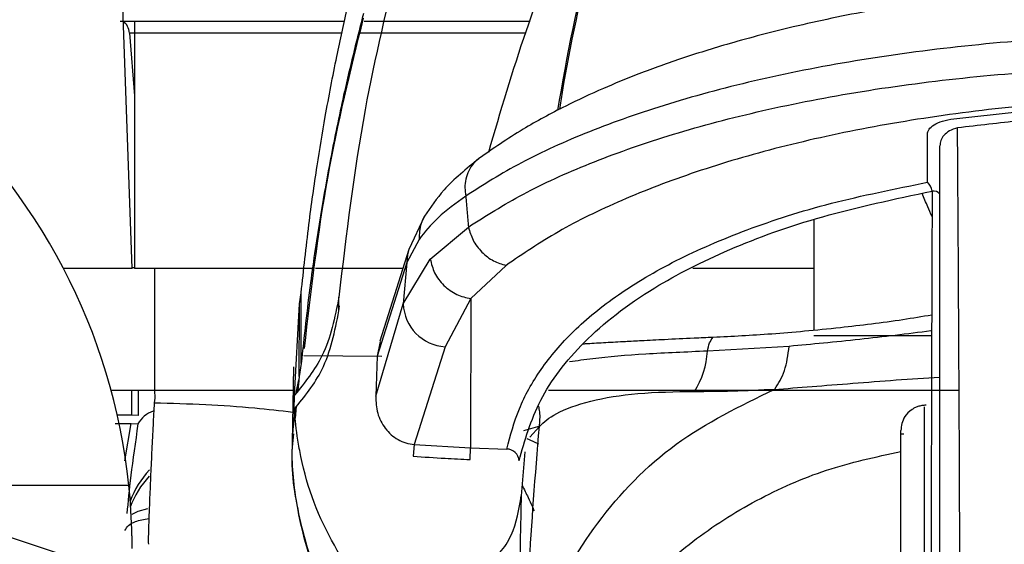
# Model space of a CAD drawing. Units: inches. Extents: x 0.3 to 16.8, y -12.5 to 10.7.
# Drawn here: x 13.2 to 13.3, y -8 to -8 of the extents above; entities that cross this region are included whole.
import ezdxf

# ---------------------------------------------------------------- set-up
doc = ezdxf.new("R2010")
doc.units = ezdxf.units.IN
doc.header["$MEASUREMENT"] = 0

msp = doc.modelspace()

# ---------------------------------------------------------------- linework, layer by layer
at = {"color": 7, "linetype": 'Continuous', "lineweight": 25}
for p, q in [((13.21993651312258, -7.99108728129405), (13.21765006988625, -7.92561211366133)), ((13.21878362518746, -7.966973108065702), (13.22017900230135, -7.966973108065702)), ((13.22017900230135, -7.966973108065702), (13.24065122852468, -7.966973108065702)), ((13.22017900230135, -7.966973108065702), (13.22017901147417, -7.968139033316426)), ((13.24256077959613, -7.966973108065702), (13.25874652802979, -7.966973108065702)), ((13.21969362477569, -7.968139033315708), (13.22017905017208, -7.974258343081928)), ((13.22017904777778, -7.96813903331639), (13.22017905675676, -7.99108728129405)), ((13.30005217077719, -7.976485139851555), (13.30623479553304, -7.975808010222629)), ((13.29746691084381, -7.98269303427594), (13.29746691159878, -7.977991135698502)), ((13.22819410128173, -8.024000621437835), (13.11349919458965, -7.985963646962482)), ((13.24845507779932, -7.985982349188085), (13.24693678861425, -7.989258069008009)), ((13.28638524140514, -7.986357230940627), (13.28638524140077, -7.997078118200562)), ((13.24901562974023, -7.99018647699215), (13.25272464882724, -7.987055994222189)), ((13.24792497199542, -7.988253992601841), (13.24672153137772, -7.990517700723423)), ((13.24693678861425, -7.989258069008017), (13.24410657103321, -7.998193858396569)), ((13.24638149075636, -7.994557562509087), (13.24901562069056, -7.990186408677005)), ((13.21993651312258, -7.99108728129405), (13.21325250058104, -7.99108728129405)), ((13.22017904777778, -7.991038068611623), (13.21993479457744, -7.99103806860041)), ((13.23754601438353, -7.99108728129405), (13.22017905675676, -7.99108728129405)), ((13.24635742527585, -7.99108728129405), (13.23781848585759, -7.99108728129405)), ((13.24672153137773, -7.990517700723423), (13.24383572099777, -7.999631150947998)), ((13.24672153137773, -7.990517700723423), (13.24638149075636, -7.994557562509087)), ((13.25640139548412, -7.99079122453449), (13.25296507657599, -7.994035521148561)), ((13.28638524139775, -7.99108728129405), (13.27460538885539, -7.991087281294043)), ((13.23627585836667, -7.99455404838487), (13.23642960161115, -7.993477312393303)), ((13.23642960161044, -8.000373401969625), (13.23642960161047, -7.993477312393225)), ((13.24010066796713, -7.995227809663355), (13.24010066796713, -7.993884415590031)), ((13.25296481673162, -7.994035421087979), (13.25045249725352, -7.998726803697593)), ((13.25296481383972, -7.994035499104818), (13.25293862451326, -8.008573438036748)), ((13.23578355705338, -8.003456253491763), (13.23627577005959, -7.994554487740714)), ((13.23624034095907, -8.001630102745501), (13.23627577053392, -7.994554389629833)), ((13.24010066796683, -7.995227809662495), (13.24016859515336, -7.994742953066208)), ((13.24369439671946, -8.003560701388565), (13.24638149075636, -7.994557562509087)), ((13.28638524139456, -7.99763593920364), (13.29788386996184, -7.997635940210614)), ((13.24413835033052, -7.998200468351385), (13.24383572099777, -7.999631150947998)), ((13.25045249725352, -7.998726803697593), (13.24745469099672, -8.008256660274675)), ((13.28399654576614, -7.998690477078668), (13.27602686755182, -7.999158779558364)), ((13.23668169659433, -7.999591756326424), (13.24427683808483, -7.999639110828497)), ((13.24383572099777, -7.999631150947998), (13.24369439671946, -8.003560701388565)), ((13.23568631508688, -8.000677870963258), (13.23555384465369, -8.00805669254531)), ((13.23642960161115, -8.000373401969703), (13.2362405845971, -8.001630152253043)), ((13.23624033453011, -8.001631344298296), (13.23610466574672, -8.002993531089743)), ((13.23624034095907, -8.001630102745501), (13.23624033453011, -8.001631344298296)), ((13.23595442799758, -8.003218457540726), (13.23620845176822, -8.001951464196502)), ((13.21789416574178, -8.002960557795177), (13.22214246521327, -8.002960557990292)), ((13.22054042986233, -8.002960557528318), (13.22055061390579, -8.005446172820285)), ((13.22214246521327, -8.002960557990292), (13.22215291538146, -8.00373523318548)), ((13.23575104618425, -8.004834253885896), (13.23578356001856, -8.003456286294956)), ((13.28253053040822, -8.00289279108636), (13.28259583853257, -8.002855257703999)), ((13.22215291540661, -8.003735234800203), (13.22210001656015, -8.004192406741168)), ((13.23594970402043, -8.004549429296318), (13.2358373025003, -8.005678000381224)), ((13.21992794927631, -8.00539456011743), (13.21849828664207, -8.005394552401825)), ((13.22055061390579, -8.005446172820285), (13.21992794927631, -8.00539456011743)), ((13.21986052472815, -8.006203586918176), (13.22051744824611, -8.006258031201924)), ((13.25964393974125, -8.006512550919325), (13.25870073006587, -8.007543200148895)), ((13.29487443316782, -8.008945902559901), (13.29487443316782, -8.006894131779937)), ((13.29487443316782, -8.00722249403509), (13.29517171231117, -8.00722249403509)), ((13.24745514863118, -8.008256511205552), (13.24735165240187, -8.00940102049956)), ((13.24745514863118, -8.008256511205552), (13.25293862663236, -8.00857337042219)), ((13.25289312349442, -8.00972117727764), (13.25293862663236, -8.00857337042219)), ((13.25293862375482, -8.008573443127432), (13.25647681015869, -8.008701038879572)), ((13.25823402703872, -8.00899291002392), (13.25787420654757, -8.013275246753821)), ((13.29487443316782, -8.060530608923074), (13.29487443316782, -8.008947245051452)), ((13.21962694392009, -8.012248698616858), (13.20723858682678, -8.012248698616858)), ((13.21993539514264, -8.017169958459384), (13.21992454365486, -8.018400273420013))]:
    msp.add_line(p, q, dxfattribs=at)
at = {"color": 8, "linetype": 'Continuous', "lineweight": 25}
for p, q in [((13.22017901147417, -7.968139033316035), (13.21969362477569, -7.968139033315708)), ((13.24039695321596, -7.96813903331639), (13.2201790298198, -7.96813903331639)), ((13.25830209201682, -7.96813903331639), (13.24216981971242, -7.96813903331639)), ((13.22214246521327, -7.99108728129405), (13.22214246521327, -8.002960557990292)), ((13.21992794927631, -8.00539456011743), (13.21992794927631, -8.002960557888706)), ((13.22214246521327, -8.002960557990292), (13.23581096597198, -8.002960557990292)), ((13.26052877882708, -8.002960557990292), (13.30056001707443, -8.002960557990292)), ((13.29715952557042, -8.004600561463747), (13.29716138843953, -8.061192494084246)), ((13.21925115348037, -8.009864972535333), (13.21986052215631, -8.006203602349103)), ((13.25813407092971, -8.00690201928714), (13.25971946434987, -8.006433836530434))]:
    msp.add_line(p, q, dxfattribs=at)
at = {"color": 8, "linetype": 'Continuous', "lineweight": 25, "flags": 128}
msp.add_lwpolyline([(13.24693683119303, -7.989257947892717), (13.24679990451357, -7.989751686406784), (13.24672153137772, -7.990517700723423)], dxfattribs=at)
at = {"color": 7, "linetype": 'Continuous', "lineweight": 25, "flags": 128}
for points in [[(13.25842013256108, -8.007673543983977), (13.25865000429337, -8.007767773932734), (13.25955217848907, -8.008191180745875)], [(13.22144755964359, -8.014522029286518), (13.22049455951544, -8.014796278595654), (13.21991635825884, -8.015078043531496)]]:
    msp.add_lwpolyline(points, dxfattribs=at)
at = {"color": 7, "linetype": 'Continuous', "lineweight": 25}
for centre, radius, start, end in [((13.16089309420414, -8.018400273420013), 0.0590551181102407, 5.979156796301962, 49.22207746905571), ((13.29641274620734, -7.983818161218331), 0.001541808035692714, 10.31863655490112, 46.86502718038926), ((13.29803118633217, -7.984395413065108), 0.0008594466665946944, 40.11924013711238, 96.78693886446355), ((13.25071418763385, -7.994399115416527), 0.004335593121273739, 182.094378199126, 266.5396030064189), ((13.26803431465851, -7.998735818194646), 0.008003736506634914, 327.1471232492405, 356.9707655085459), ((13.22418501785816, -7.999622175823887), 0.01230314960630975, 343.1226000960053, 348.6117278900078), ((13.22280267516831, -8.007462862532506), 0.002583385496035838, 108.0309693335241, 152.2006306092893), ((13.25643963619105, -8.00992880479535), 0.001228328558580359, 3.697482321645488, 88.26574355494826), ((13.22815586622367, -8.017499117885649), 0.008967450048704194, 136.7900013436582, 159.5819584426991), ((13.22819163682233, -8.016831011977182), 0.008951559311264947, 137.155229921458, 160.2096042874713), ((13.16089309420414, -8.018400273420013), 0.05905511811024183, 1.193748437142437, 5.979156796301962)]:
    msp.add_arc(centre, radius, start, end, dxfattribs=at)
msp.add_ellipse((13.21883607410459, -7.968203423025329), major_axis=(-0.0001023774827437762, 0.001228239559202926), ratio=0.6977286084546835, start_param=4.706656504336066, end_param=5.856781664518024, dxfattribs=at)
for points, knots in [([(13.27995101007032, -7.918160095902785), (13.27793948585952, -7.922435190463148), (13.27370871809018, -7.931426845736176), (13.26873036000164, -7.945502744512332), (13.26474697647822, -7.959851706328564), (13.26247241274059, -7.969913819583127), (13.26169736962059, -7.97502477221461), (13.26161306125812, -7.975580736180866)], [0, 0, 0, 0, 0.2296775781521435, 0.4830727314988139, 0.7303693397232937, 0.9706698648726592, 1, 1, 1, 1]), ([(13.25471057645791, -7.979740411742206), (13.25587200968468, -7.975770972527982), (13.25886040836238, -7.965557499531315), (13.26305542617094, -7.955771334871358), (13.26562006142508, -7.949788537172935)], [0, 0, 0, 0, 0.3886473499768396, 1, 1, 1, 1]), ([(13.26581810378576, -7.956493454669321), (13.26548296192593, -7.957563557621718), (13.26347787821463, -7.963965759961511), (13.2623461276534, -7.970365179128081), (13.26140354474929, -7.975694960538711)], [0, 0, 0, 0, 0.1671460687432801, 0.9999999999999999, 0.9999999999999999, 0.9999999999999999, 0.9999999999999999]), ([(13.23642960161047, -7.993477312393217), (13.23666569324186, -7.991253731484242), (13.2371053540615, -7.987112875668174), (13.2379183814846, -7.981385511737294), (13.23881870067109, -7.975917972811345), (13.23980893907165, -7.970755140703943), (13.24103290105811, -7.965101494544186), (13.24196523675027, -7.961426781761816), (13.24249338797644, -7.959345123751618)], [0, 0, 0, 0, 0.1932919964808663, 0.3599573483459912, 0.4999988866133181, 0.6722884113907475, 0.8143573405968623, 1, 1, 1, 1]), ([(13.24604334519736, -7.960420486844711), (13.24482207131942, -7.965469884995152), (13.24215423490662, -7.976500144867039), (13.24082267208838, -7.987772360087902), (13.24010066796683, -7.993884415589164)], [0, 0, 0, 0, 0.4577768981951136, 1, 1, 1, 1]), ([(13.29770710166891, -7.965026614445712), (13.29580233285195, -7.965319398658536), (13.29117362817864, -7.966030882195071), (13.28465437196419, -7.967422823756173), (13.27848350325446, -7.969033176804821), (13.27341625786339, -7.970618253974649), (13.26933798858141, -7.972096416561726), (13.26561899556724, -7.973625610659475), (13.26186993289923, -7.975377754833197), (13.25768779905881, -7.977636041550156), (13.25513726320773, -7.979411778123996), (13.25374873060676, -7.980378503654428)], [0, 0, 0, 0, 0.09909323431968022, 0.2408026174638226, 0.3632761764542234, 0.4665829011960443, 0.5652987135667952, 0.6435941785194265, 0.7393052465768258, 0.8580756416830732, 1, 1, 1, 1]), ([(13.24249338797642, -7.966241213328018), (13.24188891221681, -7.968637913447338), (13.2407744371996, -7.973056721586936), (13.23940492824318, -7.97963606163362), (13.23826919243739, -7.985985596738217), (13.23723231159909, -7.992920942543037), (13.23671300601629, -7.997742240197844), (13.23642960161044, -8.000373401969611)], [0, 0, 0, 0, 0.2136602239793097, 0.393926436275993, 0.5808307122792409, 0.771243701444346, 1, 1, 1, 1]), ([(13.23674642590983, -7.998892627945935), (13.23739514274736, -7.993279789442333), (13.23864956271515, -7.982426276341513), (13.24124174124728, -7.971813462887987), (13.24249338797758, -7.966689011352869)], [0, 0, 0, 0, 0.5171448591313913, 1, 1, 1, 1]), ([(13.32476059377443, -7.968336121527855), (13.32085828357145, -7.968349582829973), (13.31305959318786, -7.968376484978158), (13.30170000090192, -7.969247195477742), (13.29096190243958, -7.9706571161882), (13.28105629452443, -7.97259033179202), (13.27214341281153, -7.97496674418538), (13.26435426530489, -7.977709553503558), (13.25765244449838, -7.980734502986813), (13.25419252152075, -7.982933186542034), (13.2524643575573, -7.984031386042922)], [0, 0, 0, 0, 0.125708050925719, 0.2512250735862684, 0.3765006622474132, 0.5016617274369283, 0.6265569793676611, 0.7512969281367016, 0.8757776721701954, 1, 1, 1, 1]), ([(13.2527246774124, -7.987056243044677), (13.25443164926403, -7.985969477151926), (13.25784892445957, -7.983793824328444), (13.26441379421126, -7.980808156488699), (13.2720213029538, -7.978101995692946), (13.28071174063217, -7.975757432804379), (13.29036367303453, -7.973839444252711), (13.30083016955179, -7.972432847178574), (13.31191040820781, -7.97154837306126), (13.31952804213714, -7.971497837933384), (13.32333972132618, -7.971472551381545)], [0, 0, 0, 0, 0.1241906761482247, 0.2486237348955731, 0.3733358440412244, 0.4982338305608061, 0.6233902529443848, 0.7487198200350467, 0.8742654948403757, 1, 1, 1, 1]), ([(13.32337377774256, -7.974436264844336), (13.31976614875731, -7.974511798301577), (13.31255001832062, -7.974662883483013), (13.30206349977729, -7.975674837422559), (13.29215180445441, -7.977189889331839), (13.28300542884313, -7.979200087897738), (13.274762367894, -7.981625360748957), (13.26753651835936, -7.984404500383114), (13.26128917246727, -7.987458852800657), (13.25803072057178, -7.989680374168564), (13.25640137029616, -7.990791219615801)], [0, 0, 0, 0, 0.1249465683186471, 0.2499233536181751, 0.3749000675799151, 0.4999185900584845, 0.6249053122822873, 0.7499463883942481, 0.8749636532742434, 1, 1, 1, 1]), ([(13.29746691159878, -7.977991135698502), (13.29749746055649, -7.9778331675818), (13.29755848442076, -7.97751761426548), (13.29806571093843, -7.977078735296971), (13.29887354308441, -7.976696831235891), (13.29965996650262, -7.976555488829725), (13.30005204757137, -7.976485020834509)], [0, 0, 0, 0, 0.2507190831631694, 0.5008304195040206, 0.7511328654749199, 1, 1, 1, 1]), ([(13.30649697021437, -7.976677178610771), (13.30548070467864, -7.976797557157951), (13.30343501994756, -7.977039872327801), (13.30142436950624, -7.977261684755391), (13.30041258009021, -7.977373304091095)], [0, 0, 0, 0, 0.4967850227813431, 1, 1, 1, 1]), ([(13.3004124757711, -7.97737333720859), (13.3001300102837, -7.977464672246008), (13.29956421049049, -7.977647623252736), (13.29905328553383, -7.978111281025647), (13.29874219774008, -7.978611071045222), (13.29870633441034, -7.978963537471635), (13.29868840954578, -7.979139703851168)], [0, 0, 0, 0, 0.2496948053444382, 0.5001576317534155, 0.7501735945528993, 1, 1, 1, 1]), ([(13.30073119665022, -8.078358688404485), (13.3007306006121, -8.073880914827114), (13.30072940838939, -8.064924267320379), (13.30071378479157, -8.049662298948235), (13.30068066935462, -8.033220152478869), (13.3006229000988, -8.015578452789072), (13.30053795297914, -7.996975129029728), (13.30045431339168, -7.983909123533813), (13.30041247591573, -7.977373358505744)], [0, 0, 0, 0, 0.166534069884688, 0.333109063253436, 0.4996894492468283, 0.6663350951198734, 0.8330970075674914, 0.9999999999999999, 0.9999999999999999, 0.9999999999999999, 0.9999999999999999]), ([(13.29868840954578, -8.076500138917723), (13.29868840954578, -8.072163781094304), (13.29868840954578, -8.063491785458758), (13.29868840954578, -8.048752387765013), (13.29868840954578, -8.032890514451616), (13.29868840954578, -8.015887840289473), (13.29868840954578, -7.997984152923351), (13.29868840954578, -7.985416002797884), (13.29868840954578, -7.979139703851175)], [0, 0, 0, 0, 0.1667488866669932, 0.3334700862551033, 0.5000601997285882, 0.6669012949954295, 0.8336567410081702, 1, 1, 1, 1]), ([(13.25374899226949, -7.980378318180229), (13.2525299219036, -7.981380127683053), (13.25036126235626, -7.983162292030329), (13.2490361914719, -7.985122606874242), (13.24845598376803, -7.985980968330878)], [0, 0, 0, 0, 0.5621308182721754, 1, 1, 1, 1]), ([(13.25647681015869, -8.008701038879572), (13.25682161548842, -8.007391395648284), (13.25751104308782, -8.0047728044864), (13.25965075920537, -8.000923556052811), (13.26280557769932, -7.997184097076136), (13.26715752268964, -7.993610767124416), (13.27277483545539, -7.990270304895098), (13.27971431311624, -7.987259558821208), (13.28787023212368, -7.984622601050383), (13.29426908168038, -7.98333600930669), (13.29746691016564, -7.982693034395275)], [0, 0, 0, 0, 0.1250941328117415, 0.2501218520886481, 0.3751766939507998, 0.5001631241015689, 0.6251799325685349, 0.7501097400916392, 0.875117209079328, 1, 1, 1, 1]), ([(13.25246447802948, -7.984031973667577), (13.25150556708535, -7.984733017870454), (13.24959478906779, -7.986129956616843), (13.24848066384254, -7.987547143531614), (13.24792565477931, -7.98825312483801)], [0, 0, 0, 0, 0.501843194406373, 1, 1, 1, 1]), ([(13.25246447802948, -7.984031973667577), (13.25251057786028, -7.984539321541419), (13.25260201147857, -7.985545586662994), (13.25268399867765, -7.986555345000042), (13.25272464882724, -7.987055994222189)], [0, 0, 0, 0, 0.5041890680398781, 1, 1, 1, 1]), ([(13.25766540792597, -8.009849591780686), (13.2582253426622, -8.007872124904452), (13.25934361756849, -8.003922822525688), (13.26363192183319, -7.99822169608386), (13.2699147023061, -7.993260902457088), (13.27793207376722, -7.989173565480527), (13.28693519405529, -7.985888175866286), (13.29426733056513, -7.98432351353415), (13.29792961831498, -7.983541989119821)], [0, 0, 0, 0, 0.1876374437923084, 0.3747405390302599, 0.5613601970711634, 0.7077997184161797, 0.8540505198848227, 1, 1, 1, 1]), ([(13.29792154940596, -7.986027991713421), (13.29778473495503, -7.985711940741787), (13.29747209091434, -7.9849897110931), (13.29713892160721, -7.984210016804184), (13.29695154870076, -7.983771520274239)], [0, 0, 0, 0, 0.4376045378493737, 1, 1, 1, 1]), ([(13.29792961898005, -7.983541988993672), (13.29791092294795, -7.989046971271826), (13.29787351821101, -8.000060667265302), (13.297835139086, -8.01570881072518), (13.29780635560486, -8.031409341112408), (13.29778805453168, -8.04693299947013), (13.29778258211044, -8.056558036912826), (13.29777984533044, -8.061371557101026)], [0, 0, 0, 0, 0.1864969457925334, 0.3731203046414303, 0.5598144396623607, 0.7798614193602842, 1, 1, 1, 1]), ([(13.2527246774124, -7.987056243044677), (13.25285433994847, -7.98748814982077), (13.25312098999714, -7.988376362918906), (13.25400218833254, -7.989535530537111), (13.25513401677632, -7.990421293330769), (13.25598672713488, -7.990670189925311), (13.25640137029615, -7.990791219615815)], [0, 0, 0, 0, 0.2431323371410788, 0.4999998573346542, 0.7568674548159573, 1, 1, 1, 1]), ([(13.24901562974023, -7.99018647699215), (13.24912646487226, -7.990640285227776), (13.24935520061005, -7.991576830885052), (13.25028988278508, -7.992797933383983), (13.25154179683919, -7.993707904200633), (13.25250043251683, -7.993928574496003), (13.25296494605767, -7.994035501812249)], [0, 0, 0, 0, 0.2422769189726409, 0.4999984101383564, 0.7577207750986441, 1, 1, 1, 1]), ([(13.24010066796713, -7.993884415590031), (13.23971433167637, -7.995871012955362), (13.23902462349363, -7.999417592687607), (13.2367736685176, -8.002222463113782), (13.23578357373997, -8.003456200612064)], [0, 0, 0, 0, 0.5601445661222606, 1, 1, 1, 1]), ([(13.23575104895232, -8.004834273416009), (13.23674868717424, -8.00359770296344), (13.23901710997865, -8.000785997725757), (13.23971160662218, -7.997223527609258), (13.24010066796713, -7.995227809663355)], [0, 0, 0, 0, 0.439793772119551, 1, 1, 1, 1]), ([(13.27658216876128, -7.997787884816773), (13.27843316862591, -7.997694829767518), (13.28215399992182, -7.997507772952368), (13.28831757024348, -7.99694089490611), (13.29403028654365, -7.996254531026224), (13.29696038531472, -7.995765574013092), (13.29789044496597, -7.995610371330642)], [0, 0, 0, 0, 0.3135702215008859, 0.6303306207201874, 0.8826610975146538, 1, 1, 1, 1]), ([(13.26392908764115, -7.998437540341975), (13.26406438871041, -7.99842893864713), (13.26474928457969, -7.998385396749761), (13.26611199105912, -7.998306779170356), (13.26787399460869, -7.998209701722175), (13.26978489660583, -7.998110763301057), (13.2719957930785, -7.997996971462776), (13.27433474983837, -7.997884903372224), (13.27595853425903, -7.997814806419122), (13.27658216876128, -7.99778788481678)], [0, 0, 0, 0, 0.03958732204065469, 0.2003915674255167, 0.3608061119777873, 0.4874183638350911, 0.6607552319147248, 0.8697088484224884, 1, 1, 1, 1]), ([(13.27602686755182, -7.999158779558364), (13.27608329032648, -7.998880263069083), (13.2761881607973, -7.998362597010711), (13.27645766441519, -7.997969490704058), (13.27658216876128, -7.99778788481678)], [0, 0, 0, 0, 0.5380234704941086, 1, 1, 1, 1]), ([(13.29781188787308, -7.997191379904827), (13.29665677912772, -7.997334295596971), (13.29433520346959, -7.997621532269179), (13.28944062686139, -7.998194422602751), (13.28621240188322, -7.998488572412718), (13.28399654671288, -7.998690476983093)], [0, 0, 0, 0, 0.236959210023595, 0.4762484364975813, 1, 1, 1, 1]), ([(13.28259583853257, -8.002855257703999), (13.28294952055536, -8.002300946259439), (13.28365683795271, -8.00119239648022), (13.28388331479691, -7.999524413637367), (13.28399654575082, -7.998690477218467)], [0, 0, 0, 0, 0.5000329754718655, 1, 1, 1, 1]), ([(13.28253053040822, -8.00289279108636), (13.28373462039848, -8.002796631518528), (13.28611773046202, -8.00260631448603), (13.29013257230501, -8.002297360386443), (13.29438760481464, -8.001957875297052), (13.29725532505371, -8.001789240732357), (13.29867802387358, -8.001705579783518)], [0, 0, 0, 0, 0.257586744809524, 0.509810370289336, 0.7568130258316424, 1, 1, 1, 1]), ([(13.24369439671946, -8.003560701388565), (13.2437198101059, -8.004114534003655), (13.24377071771681, -8.005223960932348), (13.24442320530076, -8.006500394676522), (13.24518060630223, -8.007317007885788), (13.24586581910648, -8.00779939254587), (13.24662993300895, -8.008136699880914), (13.24717978764834, -8.00821668369312), (13.24745468724858, -8.008256671567054)], [0, 0, 0, 0, 0.2490886034310837, 0.4989695383523783, 0.6272515969887854, 0.7501228868636481, 0.8750740403209484, 1, 1, 1, 1]), ([(13.25836687614743, -8.034352913291116), (13.25886968618303, -8.031192593352863), (13.25990970096876, -8.024655771828435), (13.2650271422503, -8.015599980803529), (13.27256619382652, -8.007744259219649), (13.27922041920644, -8.004504428638079), (13.28253053040822, -8.00289279108636)], [0, 0, 0, 0, 0.2348377054196262, 0.4857394812945288, 0.7441836718167862, 1, 1, 1, 1]), ([(13.25964401215489, -8.006512568887707), (13.26009160671622, -8.006082072931683), (13.26099715413895, -8.005211118418032), (13.26453061723896, -8.003935495310955), (13.2691656354023, -8.003176676029433), (13.27287401664057, -8.003111053238072), (13.27475798411201, -8.003077714917012)], [0, 0, 0, 0, 0.2400121779567257, 0.4855787535221343, 0.7386587751621282, 0.9999999999999999, 0.9999999999999999, 0.9999999999999999, 0.9999999999999999]), ([(13.27475798411201, -8.003077714917012), (13.27596432917872, -8.003077567390186), (13.27835632751521, -8.003077274866982), (13.2811908414414, -8.002928835403623), (13.28259583853257, -8.002855257703999)], [0, 0, 0, 0, 0.5043252113952813, 1, 1, 1, 1]), ([(13.22210104634966, -8.00419272697468), (13.22206242943335, -8.004919324267448), (13.22198228829505, -8.006427221315988), (13.22186359191181, -8.008816693368104), (13.2217505576812, -8.011228813975393), (13.22165315043554, -8.013480678443713), (13.22157964670319, -8.015384446303251), (13.22153546893652, -8.016793839008152), (13.2215183570374, -8.017703977796003), (13.2215282146215, -8.01790125941956), (13.22153296459715, -8.017996321546214)], [0, 0, 0, 0, 0.1144165768349898, 0.2374470979058993, 0.3669731090247783, 0.5000082995418018, 0.6330420094073345, 0.7625640167797657, 0.885589092886522, 1, 1, 1, 1]), ([(13.29733506308908, -8.00443350185867), (13.29719415074911, -8.004440567331123), (13.29691615806473, -8.004454506136298), (13.29652906606317, -8.004560283376975), (13.29622075538508, -8.004692748063533), (13.29569814245812, -8.00500262403817), (13.29502463722424, -8.00575655776413), (13.29493409767481, -8.006442261208434), (13.29487443316782, -8.00689413177993)], [0, 0, 0, 0, 0.06104615362916331, 0.1204322071555159, 0.1816308401575805, 0.2404817420754671, 0.4994863273282389, 1, 1, 1, 1]), ([(13.24184859784269, -8.028058701935947), (13.24053562476317, -8.025985034597056), (13.23791041213613, -8.021838858436048), (13.23605690111643, -8.01521474985185), (13.23537185781309, -8.009437060250427), (13.23570974439279, -8.006104890093638), (13.23585347962243, -8.004687401884695)], [0, 0, 0, 0, 0.2969573237710911, 0.593748743382247, 0.8271827850836531, 1, 1, 1, 1]), ([(13.24205355456309, -8.02209572074338), (13.24041369669048, -8.019446954358116), (13.23795147415477, -8.015469870493355), (13.23658211240979, -8.010428042296866), (13.23599846650889, -8.007381567742968), (13.23584839237844, -8.005836584703353), (13.23575105769326, -8.004834543663208)], [0, 0, 0, 0, 0.4992631925929582, 0.7496363584859708, 0.8376198072559446, 1, 1, 1, 1]), ([(13.2182970733105, -8.006203619034828), (13.21862370549546, -8.006203617164651), (13.21954446819586, -8.006203611892701), (13.21973656800446, -8.006203606097117), (13.21986052215492, -8.006203602357466)], [0, 0, 0, 0, 0.3547408955900732, 1, 1, 1, 1]), ([(13.22051744824611, -8.006258031201924), (13.22026290547966, -8.00803458923771), (13.2197538521426, -8.011587480601165), (13.21954464232144, -8.013856866233553), (13.21944004402675, -8.014991487284341)], [0, 0, 0, 0, 0.5000316232760215, 1, 1, 1, 1]), ([(13.25836687614743, -8.034352913291116), (13.25837062550517, -8.032295673491205), (13.25837816275074, -8.028160052760285), (13.25863290053911, -8.019039106510668), (13.25925916067627, -8.011280340967197), (13.25964399250185, -8.006512641841177)], [0, 0, 0, 0, 0.2761945229129933, 0.55522734626034, 1, 1, 1, 1]), ([(13.23568347667168, -8.007222493570595), (13.23563368958993, -8.00765821515057), (13.23532087093801, -8.010395909999907), (13.23613399933973, -8.015479015111154), (13.23809032014157, -8.02218279309617), (13.24059640730979, -8.026100930542384), (13.24184854077988, -8.02805857634938)], [0, 0, 0, 0, 0.05937645395910252, 0.3730699135610801, 0.6867626335608148, 1, 1, 1, 1]), ([(13.24735165240187, -8.00940102049956), (13.24838512921026, -8.009477031595111), (13.25023064789664, -8.009612767487859), (13.25207957978313, -8.009688051677244), (13.25289312349442, -8.00972117727764)], [0, 0, 0, 0, 0.5599926004690549, 1, 1, 1, 1]), ([(13.25841454240739, -8.04845255790162), (13.25862347905701, -8.046098520070615), (13.2590411600752, -8.041392610791696), (13.2612939981432, -8.034598872463675), (13.26462906640026, -8.028245471979787), (13.26906708575834, -8.022508660611699), (13.27447564947614, -8.017558865905883), (13.28070816834435, -8.013572906489266), (13.28754539580402, -8.010536983693882), (13.29243227933038, -8.00947697168995), (13.29487443316782, -8.008947245051452)], [0, 0, 0, 0, 0.125184364161908, 0.2502535231696644, 0.3752661799787335, 0.5002136909086038, 0.6251648567469075, 0.7502164257311981, 0.8751740426920582, 1, 1, 1, 1]), ([(13.25796204561432, -8.01222984641916), (13.2581614914846, -8.012630780829511), (13.25850517622645, -8.013321670237914), (13.25887977299246, -8.014154930899068), (13.25906890081559, -8.014585162200376), (13.25913545867577, -8.014736569192351)], [0, 0, 0, 0, 0.4726101992467308, 0.8144009906185468, 1, 1, 1, 1]), ([(13.25419168519771, -8.019995215295893), (13.2547597971689, -8.019629293687203), (13.25589937571254, -8.018895289767087), (13.25732385635771, -8.01655999360699), (13.25765424981833, -8.014588051196398), (13.25787420654757, -8.013275246753828)], [0, 0, 0, 0, 0.2494160874553104, 0.5003049330347167, 1, 1, 1, 1]), ([(13.25787420654757, -8.013275246753821), (13.25784669263453, -8.014439669185926), (13.25779756069764, -8.016518992812507), (13.2577631446927, -8.01859896420055), (13.25774800167041, -8.019514150409691)], [0, 0, 0, 0, 0.5600005776969301, 1, 1, 1, 1]), ([(13.21924053350793, -8.016634640669423), (13.21945212094316, -8.016308260121704), (13.21978152635417, -8.01580014148815), (13.22110534498238, -8.01556512202825), (13.22157883335223, -8.015481062944488)], [0, 0, 0, 0, 0.6423313890902249, 1, 1, 1, 1])]:
    msp.add_open_spline(points, degree=3, knots=knots, dxfattribs=at)
at = {"color": 8, "linetype": 'Continuous', "lineweight": 25}
for points, knots in [([(13.25376009110715, -7.980390877969022), (13.25357804834915, -7.980535051589392), (13.2531742193809, -7.980854874717807), (13.25273891010993, -7.981542534300786), (13.25245579487425, -7.982352506779208), (13.25235543157757, -7.983197569447107), (13.25242891464421, -7.983760074375908), (13.2524643575573, -7.984031386042922)], [0, 0, 0, 0, 0.1790020366993814, 0.3970836774542413, 0.6095713802536219, 0.811685490651686, 1, 1, 1, 1]), ([(13.24845649555463, -7.985981213456427), (13.24832675109417, -7.986223564310301), (13.24795536187546, -7.986917285598636), (13.24793736467524, -7.987726565850778), (13.24792565477931, -7.98825312483801)], [0, 0, 0, 0, 0.3493490223633537, 1, 1, 1, 1]), ([(13.27602686755182, -7.999158779558364), (13.27398303958897, -7.999244914820309), (13.26993178319231, -7.999415651319296), (13.26537865688525, -7.999791373491917), (13.26332097070851, -8.000101211358107), (13.26259634791637, -8.000210322058393)], [0, 0, 0, 0, 0.3974425637335729, 0.7878068789986101, 1, 1, 1, 1]), ([(13.22210104634964, -8.004192681202824), (13.22377433609469, -8.004236159841852), (13.22704527507938, -8.004321151682504), (13.23155261182838, -8.004631101369384), (13.2343726909707, -8.00495485127098), (13.23560698745968, -8.005096550615804)], [0, 0, 0, 0, 0.3706501669650125, 0.7245452166262898, 1, 1, 1, 1]), ([(13.25964401215489, -8.006512568887707), (13.25969183839915, -8.006034312466056), (13.25975889665716, -8.005363738328043), (13.25962083130499, -8.004703284833539), (13.25958123476862, -8.00451386967326)], [0, 0, 0, 0, 0.7132043938689743, 1, 1, 1, 1])]:
    msp.add_open_spline(points, degree=3, knots=knots, dxfattribs=at)

doc.saveas('drawing.dxf')
